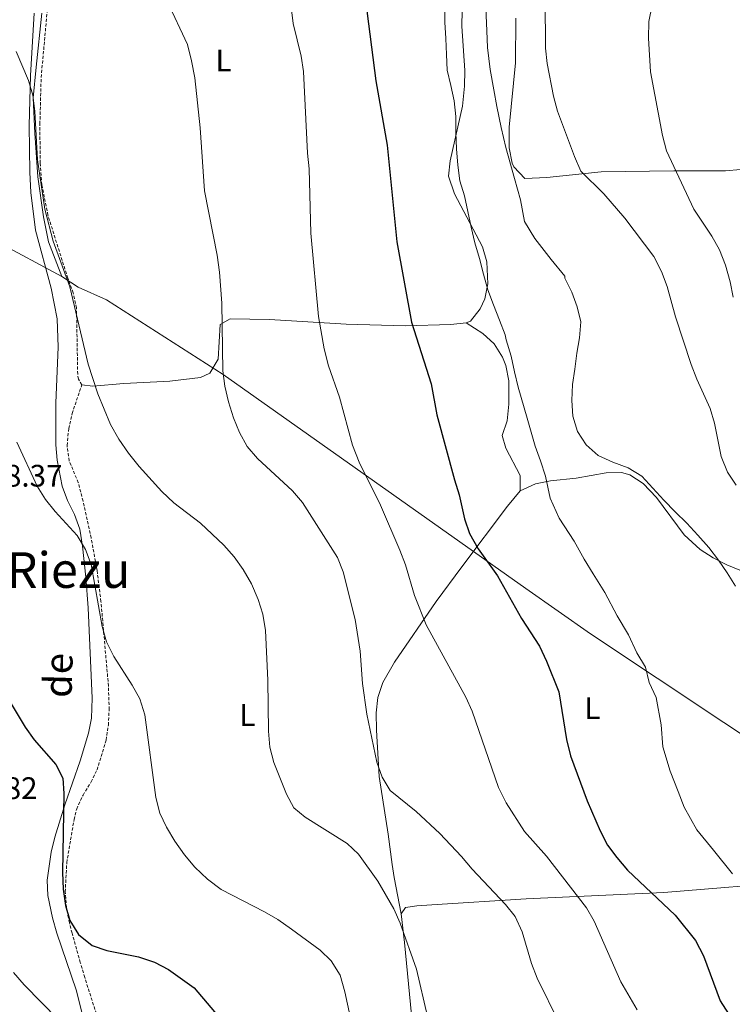
# Model space of a CAD drawing. Units: metres. Extents: x 582659 to 587151, y 4730846 to 4733870.
# Drawn here: x 584181 to 584410, y 4732079 to 4732396 of the extents above; entities that cross this region are included whole.
import ezdxf
from ezdxf.enums import TextEntityAlignment as Align

# ---------------------------------------------------------------- set-up
doc = ezdxf.new("R2010")
doc.units = ezdxf.units.M
doc.header["$MEASUREMENT"] = 0
doc.linetypes.add('TRAZOSX2', pattern=[1.5, 1, -0.5])
for name, color, linetype, lineweight in [('Level 1', 19, 'Continuous', 0), ('Level 21', 19, 'Continuous', 0), ('Level 36', 19, 'Continuous', 40), ('Level 37', 92, 'Continuous', 0), ('Level 4', 36, 'Continuous', 30), ('Level 41', 19, 'Continuous', 0), ('Level 44', 19, 'Continuous', 0), ('Level 45', 19, 'Continuous', 0), ('Level 5', 36, 'Continuous', 0)]:
    doc.layers.add(name, color=color, linetype=linetype, lineweight=lineweight)
doc.styles.add('Arial', font='ARIAL.TTF', dxfattribs={"height": 0.2})

msp = doc.modelspace()

# ---------------------------------------------------------------- linework, layer by layer
at = {"layer": 'Level 1', "color": 19, "linetype": 'Continuous', "lineweight": 0, "ltscale": 0.5}
for points in [[(584194.33, 4732313.55, 584.6), (584190.08, 4732324.78, 584.44), (584188.43, 4732332.76, 584.6), (584186.57, 4732345.68, 584.84), (584185.58, 4732359.77, 584.85), (584185.15, 4732371.07, 585.01), (584186.01, 4732381, 585.16), (584187.89, 4732398.44, 586.07)], [(583558.15, 4732278.52, 539.74), (583566.54, 4732276.57, 540.82), (583593.37, 4732269.53, 544.44), (583619.53, 4732264.51, 549.46), (583643.77, 4732260.48, 557.35), (583676.8, 4732255.7, 565.1), (583717.61, 4732249.66, 571.55), (583746.34, 4732251.04, 573.08), (583767.72, 4732250.9, 571.24), (583792.73, 4732253.99, 568.06), (583821.94, 4732257.54, 564.49), (583857.06, 4732264.87, 562.49), (583892.58, 4732271.7, 561.95), (583901.32, 4732273.88, 562.9), (583996.53, 4732303.58, 575.69), (584106.91, 4732322.35, 583.31), (584162.46, 4732325.84, 582.93), (584173.03, 4732325, 583.06), (584194.33, 4732313.55, 584.6)], [(584535.63, 4732085.7, 627.8), (584528.95, 4732089.78, 626.42), (584521.12, 4732094.22, 626.14), (584450.65, 4732141.3, 612.62), (584364.75, 4732198.41, 603.09), (584343.9, 4732213.05, 601.11), (584246.36, 4732282.03, 590.01), (584208.7, 4732306.04, 585.98), (584199.61, 4732310.08, 585.45), (584194.33, 4732313.55, 584.6)]]:
    msp.add_polyline3d(points, dxfattribs=at)
at = {"layer": 'Level 21', "color": 19, "linetype": 'TRAZOSX2', "lineweight": 0}
for points in [[(584200.8, 4732278.68, 584.9), (584199.67, 4732280.48, 584.35), (584199.45, 4732282.06, 584.9), (584199.06, 4732303.45, 584.9), (584197.96, 4732308.3, 585.16), (584196.26, 4732313.03, 585.45), (584189.86, 4732333.27, 585.45), (584187.9, 4732343.09, 585.45), (584187.34, 4732350.12, 585.45), (584187.27, 4732362.68, 585.45), (584187.67, 4732377.67, 585.77), (584190.08, 4732404.1, 587.1), (584191.48, 4732423, 588.2), (584192.25, 4732427.94, 588.23)], [(584206.39, 4732073.16, 571.8), (584201.7, 4732087.8, 572.35), (584200.29, 4732092.56, 572.95), (584197.64, 4732102.08, 574.79), (584196.79, 4732105.37, 575.1), (584195.85, 4732110.27, 575.14), (584195.42, 4732115.3, 575.07), (584195.93, 4732124.74, 575.27), (584198.26, 4732138.64, 575.94), (584199.13, 4732142.06, 576.2), (584201.16, 4732146.54, 576.92), (584203.76, 4732150.75, 577.88), (584205.69, 4732154.65, 578.4), (584208.63, 4732164.26, 578.36), (584209.33, 4732169.05, 578.4), (584209.59, 4732174.05, 578.61), (584209.36, 4732181.66, 578.95), (584206.95, 4732208.9, 580.6), (584205.69, 4732218.81, 580.94), (584203.79, 4732229.35, 581.37), (584201.16, 4732241.24, 582), (584199.62, 4732247.19, 582.24), (584196.71, 4732254.18, 582.24), (584196.03, 4732259.14, 582.24), (584196.56, 4732264.55, 582.52), (584197.64, 4732269.42, 583.21), (584200.8, 4732278.68, 584.9)]]:
    msp.add_polyline3d(points, dxfattribs=at)
at = {"layer": 'Level 21', "color": 19, "linetype": 'Continuous', "lineweight": 0}
msp.add_polyline3d([(584185.45, 4732398.4, 584.98), (584184.29, 4732378.34, 584.52), (584183.79, 4732362.21, 584.26), (584184.01, 4732347.2, 584.32), (584184.31, 4732340.6, 584.04), (584185.82, 4732328.48, 583.21), (584190.95, 4732309.78, 583.21), (584192.87, 4732299.93, 583.21), (584193.11, 4732290.82, 583.18), (584192.43, 4732272.86, 582.66), (584192.4, 4732259.35, 581.56), (584192.78, 4732254.38, 581.35), (584194.39, 4732246.06, 581.01), (584196.16, 4732241.38, 580.65), (584198.43, 4732236.89, 580.26), (584200.1, 4732232.22, 579.94), (584200.95, 4732226.69, 579.68), (584202.09, 4732216.76, 579.26), (584202.83, 4732206.8, 578.83), (584204.09, 4732177.79, 577.47), (584203.89, 4732171.3, 577.16), (584202.98, 4732166.41, 576.67), (584200.25, 4732157.58, 575.51), (584195.33, 4732143.43, 575.23), (584192.04, 4732132.96, 574.54), (584190.87, 4732128.09, 574.09), (584189.57, 4732119.11, 573.31), (584189.82, 4732114.14, 572.93), (584191.33, 4732107.02, 572.51), (584192.68, 4732101.99, 572.21), (584198.94, 4732083.74, 570.56), (584201.47, 4732074.06, 569.72)], dxfattribs=at)
at = {"layer": 'Level 36', "color": 92, "linetype": 'Continuous', "lineweight": 0}
for points in [[(584330.71, 4732432.43, 607.41), (584331.33, 4732428.1, 607.27), (584330.15, 4732421.98, 606.88), (584328.16, 4732417.42, 606.68), (584325.74, 4732412.98, 606.49), (584324.49, 4732409.17, 606.33), (584323.39, 4732399.2, 605.98), (584323.3, 4732394.22, 605.82), (584324.19, 4732379.9, 605.78), (584324.11, 4732374.92, 605.34), (584323.48, 4732368.42, 604.68), (584319.45, 4732350.85, 603.84), (584318.94, 4732345.9, 603.6), (584320.95, 4732340.19, 603.7), (584329.9, 4732323.16, 604.68), (584331.37, 4732318.32, 604.78), (584331.67, 4732311.22, 604.68), (584330.69, 4732306.41, 604.51), (584329.17, 4732303.12, 604.13), (584326.05, 4732299.14, 602.85), (584324.66, 4732298.63, 602.49)], [(584340.68, 4732396.8, 613.48), (584340.57, 4732382.42, 613.56), (584338.49, 4732361.71, 612.46), (584338.47, 4732354.96, 612.46), (584339.48, 4732350.1, 612.46), (584340.03, 4732348.88, 612.46), (584343.52, 4732345.11, 612.46), (584350.61, 4732345.48, 613.01), (584368.17, 4732347.23, 615.76), (584391.58, 4732347.62, 620.7), (584408.24, 4732347.58, 623.45), (584413.09, 4732348.08, 624.42), (584418.6, 4732349.58, 625.65), (584421.76, 4732352.05, 626.75), (584422.44, 4732355.43, 627.3), (584420.92, 4732377.27, 627.3), (584420.27, 4732386.5, 627.85), (584421.63, 4732391.27, 627.82), (584427.9, 4732401.47, 628.26)], [(584324.66, 4732298.63, 602.49), (584319.75, 4732298.07, 601.54), (584305, 4732297.69, 598.77), (584285.95, 4732298.19, 595.72), (584261.22, 4732299.67, 592.2), (584248.57, 4732299.95, 590.39), (584245.42, 4732298.15, 589.85), (584244.71, 4732286.9, 589.85), (584242.07, 4732282.47, 589.25), (584239.07, 4732281.06, 588.75), (584229.18, 4732279.9, 587.62), (584214.3, 4732279.1, 586), (584204.33, 4732278.28, 585.18), (584200.8, 4732278.68, 584.9)], [(584324.66, 4732298.63, 602.49), (584330.05, 4732295.24, 603.59), (584333.7, 4732291.91, 604.07), (584336.37, 4732287.53, 604.13), (584337.46, 4732284.87, 604.13), (584338.46, 4732279.93, 604.17), (584338.42, 4732272.44, 603.93), (584337.86, 4732267.08, 603.59), (584336.27, 4732262.36, 603.04), (584337.39, 4732258.3, 603.04), (584342.1, 4732249.51, 604.13), (584342.08, 4732244.56, 604.13)], [(584342.08, 4732244.56, 604.13), (584347.04, 4732246.8, 605.23), (584351.79, 4732247.72, 606.44), (584360.1, 4732248.57, 607.43), (584369.79, 4732250.34, 608.53), (584374.77, 4732250.45, 608.99), (584377.44, 4732249.65, 609.08), (584381.67, 4732246.85, 609.08), (584385.98, 4732242.42, 609.08), (584394.88, 4732230.37, 609.08), (584400.12, 4732225.65, 609.27), (584404.24, 4732222.95, 609.75), (584408.69, 4732220.64, 610.44), (584415.23, 4732218.01, 611.52)], [(584342.08, 4732244.56, 604.13), (584338.02, 4732239.62, 601.94), (584323.21, 4732220.04, 597.32), (584315.03, 4732208.85, 595.15), (584301.55, 4732189.29, 591.86), (584297.81, 4732182.76, 590.94), (584296.18, 4732177.95, 590.36), (584295.66, 4732172.99, 589.82), (584295.74, 4732167.46, 589.3), (584296.65, 4732152.48, 588.91), (584299.49, 4732133.91, 587.1), (584300.78, 4732124.13, 585.25), (584301.48, 4732119.94, 584.9), (584303.73, 4732108.26, 584.99)], [(584444.9, 4732118.49, 609.18), (584442.43, 4732118.72, 609.18), (584437.73, 4732118.82, 607.78), (584432.97, 4732118.75, 605.92), (584388.32, 4732115.15, 599.66), (584344.04, 4732113.11, 591.59), (584313.64, 4732111.16, 586.64), (584308.74, 4732110.86, 585.65), (584305.09, 4732110.28, 584.99), (584303.73, 4732108.26, 584.99)], [(584303.73, 4732108.26, 584.99), (584304.83, 4732099.02, 584.44), (584307.36, 4732072.45, 584.31), (584310.12, 4732052.86, 583.34), (584310.11, 4732047.68, 582.79), (584305.27, 4732046.76, 581.88), (584279.66, 4732045.67, 577.41), (584265.75, 4732045.19, 575.29), (584234.01, 4732044.27, 571.8), (584209.7, 4732044.78, 570.15), (584206.09, 4732043.89, 569.6)]]:
    msp.add_polyline3d(points, dxfattribs=at)
at = {"layer": 'Level 4', "color": 36, "linetype": 'Continuous', "lineweight": 30}
for points in [[(584292.18, 4732402.52, 600.01), (584295.53, 4732376.58, 600.01), (584299.18, 4732355.91, 600.01), (584302.26, 4732324.68, 600.01), (584307.06, 4732298.84, 600.01), (584313.33, 4732278.98, 600.01), (584315.24, 4732269.01, 600.01), (584320.87, 4732248.1, 600.01), (584322.45, 4732243.26, 600.01), (584324.14, 4732235.52, 600.01), (584325.73, 4732230.78, 600.01), (584328.49, 4732225.8, 600.01), (584334.72, 4732217.14, 600.01), (584342.49, 4732203.44, 600.01), (584348.27, 4732194.5, 600.01), (584350.59, 4732189.62, 600.01), (584354.51, 4732179.8, 600.01), (584357.01, 4732164.46, 600.01), (584358.29, 4732159.19, 600.01), (584363.63, 4732144.63, 600.01), (584367.85, 4732134.97, 600.01), (584370.26, 4732130.42, 600.01), (584373.17, 4732126.36, 600.01), (584376.69, 4732122.36, 600.01), (584392.02, 4732107.81, 600.01), (584398.54, 4732099.65, 600.01), (584401.15, 4732094.7, 600.01), (584406.55, 4732080.29, 600.01), (584409.26, 4732076.09, 600.01)], [(584177.02, 4732177.47, 575.01), (584182.52, 4732168.36, 575.01), (584185.44, 4732164.3, 575.01), (584192.4, 4732156.42, 575.01), (584194.64, 4732151.94, 575.01), (584195.03, 4732147.03, 575.01), (584194.56, 4732121.53, 575.01), (584194.72, 4732116.16, 575.01), (584195.54, 4732110.97, 575.01), (584196.93, 4732106.17, 575.01), (584199.71, 4732101.6, 575.01), (584204.12, 4732098.02, 575.01), (584208.86, 4732096.42, 575.01), (584219.04, 4732094.44, 575.01), (584224.17, 4732092.66, 575.01), (584228.71, 4732090.29, 575.01), (584236.95, 4732084.38, 575.01), (584247.72, 4732071.71, 575.01)]]:
    msp.add_polyline3d(points, dxfattribs=at)
at = {"layer": 'Level 5', "color": 36, "linetype": 'Continuous', "lineweight": 0}
for points in [[(584379.77, 4732077.34, 595.01), (584374.5, 4732086.32, 595.01), (584365.94, 4732105.88, 595.01), (584363.41, 4732110.19, 595.01), (584350.52, 4732126.87, 595.01), (584343.48, 4732134.82, 595.01), (584337.52, 4732144, 595.01), (584335.03, 4732148.99, 595.01), (584326.54, 4732173.5, 595.01), (584324.57, 4732178.1, 595.01), (584311.76, 4732201.32, 595.01), (584308.01, 4732210.77, 595.01), (584305.08, 4732220.64, 595.01), (584303.32, 4732225.42, 595.01), (584297.04, 4732239.89, 595.01), (584290.17, 4732253.78, 595.01), (584288.07, 4732259.26, 595.01), (584283.79, 4732274.69, 595.01), (584280.25, 4732284.83, 595.01), (584278.92, 4732290.28, 595.01), (584277.06, 4732300.65, 595.01), (584274.59, 4732327.49, 595.01), (584274.01, 4732348.24, 595.01), (584273.49, 4732353.26, 595.01), (584272.25, 4732379.58, 595.01), (584271.44, 4732384.54, 595.01), (584268.94, 4732395.11, 595.01), (584266.96, 4732410.93, 595.01)], [(584386.66, 4732411.08, 620.01), (584383.54, 4732395.67, 620.01), (584383.43, 4732390.29, 620.01), (584384.11, 4732379.47, 620.01), (584387.9, 4732358.99, 620.01), (584389.24, 4732354.03, 620.01), (584397.99, 4732335.23, 620.01), (584403.87, 4732326.55, 620.01), (584406.33, 4732322.2, 620.01), (584408.2, 4732317.26, 620.01), (584409.73, 4732311.84, 620.01), (584410.69, 4732306.93, 620.01)], [(584354.72, 4732072.98, 590.01), (584347.52, 4732087.49, 590.01), (584345.75, 4732092.31, 590.01), (584342.71, 4732102.49, 590.01), (584340.49, 4732107.38, 590.01), (584337.34, 4732111.26, 590.01), (584326.57, 4732122.62, 590.01), (584323.16, 4732126.78, 590.01), (584316.21, 4732134.15, 590.01), (584308.56, 4732141.26, 590.01), (584300.15, 4732148.03, 590.01), (584297.55, 4732152.32, 590.01), (584295.89, 4732157.14, 590.01), (584292.6, 4732172.54, 590.01), (584291.2, 4732182.49, 590.01), (584290.49, 4732192.93, 590.01), (584288.89, 4732203.03, 590.01), (584285, 4732218.38, 590.01), (584283.21, 4732223.05, 590.01), (584271.89, 4732240.72, 590.01), (584268.63, 4732244.51, 590.01), (584257.44, 4732254.92, 590.01), (584254.03, 4732258.77, 590.01), (584251.56, 4732263.32, 590.01), (584249.69, 4732268.04, 590.01), (584248.05, 4732273.15, 590.01), (584246.89, 4732278.27, 590.01), (584246.18, 4732283.22, 590.01), (584245.87, 4732304.96, 590.01), (584245.2, 4732314.97, 590.01), (584244.45, 4732320.46, 590.01), (584240.27, 4732341.17, 590.01), (584238.89, 4732361.49, 590.01), (584237.17, 4732377.52, 590.01), (584236.17, 4732383.03, 590.01), (584234.8, 4732388.25, 590.01), (584228.33, 4732402.25, 590.01)], [(584330.84, 4732402.72, 610.01), (584331.28, 4732392.75, 610.01), (584331.49, 4732387.29, 610.01), (584332.37, 4732380.29, 610.01), (584333.58, 4732373.73, 610.01), (584334.58, 4732368.36, 610.01), (584335.94, 4732361.51, 610.01), (584337.45, 4732355.08, 610.01), (584340.28, 4732345.15, 610.01), (584342.16, 4732338.28, 610.01)], [(584350.17, 4732402.82, 615.01), (584350.19, 4732387.11, 615.01), (584350.78, 4732382.14, 615.01), (584352.81, 4732371.64, 615.01), (584354.07, 4732366.8, 615.01), (584359.6, 4732352.21, 615.01), (584361.66, 4732347.54, 615.01), (584369.07, 4732340.15, 615.01), (584375.83, 4732332.31, 615.01), (584385.11, 4732319.96, 615.01), (584387.61, 4732315.19, 615.01), (584389.41, 4732310.39, 615.01), (584392.15, 4732300.53, 615.01), (584397.2, 4732285.19, 615.01), (584399, 4732280.52, 615.01), (584403.31, 4732271.07, 615.01), (584404.69, 4732266.27, 615.01), (584406.81, 4732255.54, 615.01), (584408.92, 4732250.58, 615.01), (584411.63, 4732246.38, 615.01)], [(584365.54, 4732217.75, 605.01), (584362.74, 4732222.49, 605.01), (584359.45, 4732228.29, 605.01), (584354.6, 4732235.72, 605.01), (584351.7, 4732242.2, 605.01), (584350.19, 4732249.29, 605.01), (584348.66, 4732254.16, 605.01), (584346.91, 4732258.91, 605.01), (584344.29, 4732267.97, 605.01), (584341.4, 4732277.93, 605.01), (584340.23, 4732282.89, 605.01), (584339.14, 4732287.85, 605.01), (584337.52, 4732293.15, 605.01), (584337.24, 4732294.82, 605.01), (584335.43, 4732299.49, 605.01), (584333.43, 4732304.39, 605.01), (584331.67, 4732309.3, 605.01), (584330.27, 4732314.32, 605.01), (584328.93, 4732319.33, 605.01), (584327.46, 4732324.41, 605.01), (584326.29, 4732329.43, 605.01), (584325.19, 4732334.51, 605.01), (584324.08, 4732339.53, 605.01), (584322.67, 4732344.43, 605.01), (584321.92, 4732349.45, 605.01), (584321.52, 4732354.7, 605.01), (584321.35, 4732359.95, 605.01), (584321.37, 4732365.09, 605.01), (584320.79, 4732370.11, 605.01), (584319.74, 4732375.07, 605.01), (584318.57, 4732380.03, 605.01), (584318.35, 4732385.1, 605.01), (584318.07, 4732390.18, 605.01), (584317.73, 4732395.49, 605.01), (584317.8, 4732400.5, 605.01)], [(584312.15, 4732075.18, 585.01), (584308.64, 4732090.44, 585.01), (584303.36, 4732105.26, 585.01), (584301.37, 4732109.87, 585.01), (584296.2, 4732118.79, 585.01), (584289.92, 4732127.45, 585.01), (584286.31, 4732130.92, 585.01), (584272.76, 4732139.39, 585.01), (584269.11, 4732142.41, 585.01), (584266.7, 4732146.84, 585.01), (584262.7, 4732157.06, 585.01), (584261.43, 4732161.9, 585.01), (584260.97, 4732167.15, 585.01), (584260.71, 4732183.58, 585.01), (584260, 4732199.51, 585.01), (584259.16, 4732204.77, 585.01), (584257.65, 4732209.53, 585.01), (584255.42, 4732214.56, 585.01), (584252.83, 4732219.19, 585.01), (584249.9, 4732223.24, 585.01), (584246.54, 4732227.03, 585.01), (584239.07, 4732234.13, 585.01), (584230.41, 4732240.7, 585.01), (584226.58, 4732244.31, 585.01), (584219.22, 4732252.36, 585.01), (584215.81, 4732256.67, 585.01), (584212.73, 4732261.21, 585.01), (584210.05, 4732265.92, 585.01), (584205.92, 4732275.81, 585.01), (584202.84, 4732285.33, 585.01), (584196.94, 4732310.24, 585.01), (584191.55, 4732324.95, 585.01), (584188.86, 4732335.23, 585.01), (584186.51, 4732351.2, 585.01), (584185.62, 4732366.86, 585.01), (584185.03, 4732371.96, 585.01), (584183.54, 4732376.73, 585.01), (584179.61, 4732386.06, 585.01)], [(584342.16, 4732338.28, 610.01), (584343.46, 4732331.3, 610.01), (584346.82, 4732325.77, 610.01), (584352.09, 4732319.08, 610.01), (584356.41, 4732313.72, 610.01), (584356.42, 4732313.04, 610.01), (584358.71, 4732308.55, 610.01), (584360.47, 4732303.82, 610.01), (584361.57, 4732298.92, 610.01), (584361.21, 4732293.84, 610.01), (584360.37, 4732288.83, 610.01), (584359.65, 4732283.76, 610.01), (584358.93, 4732278.8, 610.01), (584358.74, 4732273.67, 610.01), (584359.02, 4732268.59, 610.01), (584360.54, 4732263.69, 610.01), (584363.3, 4732259.32, 610.01), (584367.25, 4732255.88, 610.01), (584371.97, 4732253.81, 610.01), (584376.92, 4732251.91, 610.01), (584381.28, 4732249.24, 610.01), (584384.87, 4732245.4, 610.01), (584388.4, 4732241.49, 610.01), (584392.05, 4732237.76, 610.01), (584395.76, 4732234.1, 610.01), (584399.35, 4732230.19, 610.01), (584402.88, 4732226.29, 610.01), (584405.94, 4732222.21, 610.01), (584408.82, 4732218.07, 610.01), (584411.52, 4732213.82, 610.01)], [(584288.99, 4732067.29, 580.01), (584285.51, 4732083.19, 580.01), (584284.03, 4732088.52, 580.01), (584281.18, 4732093.1, 580.01), (584277.55, 4732096.53, 580.01), (584268.37, 4732103.34, 580.01), (584263.99, 4732106.45, 580.01), (584259.64, 4732108.91, 580.01), (584245.68, 4732116.14, 580.01), (584241.26, 4732119.4, 580.01), (584237.21, 4732123.29, 580.01), (584233.86, 4732127.22, 580.01), (584230.71, 4732131.67, 580.01), (584228.03, 4732136.16, 580.01), (584225.91, 4732140.68, 580.01), (584224.62, 4732145.76, 580.01), (584221.09, 4732172.39, 580.01), (584219.44, 4732177.57, 580.01), (584217.04, 4732181.96, 580.01), (584211.14, 4732191.18, 580.01), (584208.71, 4732195.88, 580.01), (584207.33, 4732200.8, 580.01), (584203.74, 4732220.82, 580.01), (584201.93, 4732225.66, 580.01), (584199.28, 4732230.16, 580.01), (584192.14, 4732237.82, 580.01), (584189.02, 4732241.78, 580.01), (584186.34, 4732246, 580.01), (584179.88, 4732260.24, 580.01)], [(584410.54, 4732121.13, 605.01), (584404.42, 4732128.8, 605.01), (584399.02, 4732135.29, 605.01), (584394.92, 4732142.61, 605.01), (584393.02, 4732147.68, 605.01), (584390.42, 4732154.18, 605.01), (584388.01, 4732162.1, 605.01), (584387.55, 4732169.11, 605.01), (584385.88, 4732177.92, 605.01), (584383.69, 4732182.77, 605.01), (584382.42, 4732187.73, 605.01), (584379.66, 4732192.31, 605.01), (584377.03, 4732198.19, 605.01), (584373.33, 4732204.25, 605.01), (584369.39, 4732211.8, 605.01), (584365.54, 4732217.75, 605.01)], [(584193.26, 4732074.15, 570.01), (584182.21, 4732085.38, 570.01), (584178.81, 4732089.36, 570.01)]]:
    msp.add_polyline3d(points, dxfattribs=at)

# ---------------------------------------------------------------- texts
at = {"layer": 'Level 37', "color": 92, "linetype": 'Continuous', "lineweight": 0, "style": 'Arial'}
for p in [(584246.45, 4732383.11, 591.27), (584365.36, 4732174.52, 601.46), (584254.14, 4732172.32, 583.99)]:
    msp.add_text('L', height=7, dxfattribs=at).set_placement(p, align=Align.MIDDLE_CENTER)
at = {"layer": 'Level 41', "color": 19, "linetype": 'Continuous', "lineweight": 0, "style": 'Arial'}
for s, p in [('578.37', (584165.4, 4732243.7, 578.37)), ('572.82', (584157.35, 4732143.06, 572.82))]:
    msp.add_text(s, height=7, dxfattribs=at).set_placement(p, align=Align.BOTTOM_LEFT)
at = {"layer": 'Level 44', "color": 19, "linetype": 'Continuous', "lineweight": 0, "style": 'Arial'}
msp.add_text('de', height=9, rotation=88.3497, dxfattribs=at).set_placement((584200.47, 4732184.87, 529.96), align=Align.BOTTOM_CENTER)
at = {"layer": 'Level 45', "color": 19, "linetype": 'Continuous', "lineweight": 0, "style": 'Arial'}
msp.add_text('Camino de Riezu', height=11.5, dxfattribs=at).set_placement((584155.41, 4732219.01, 578.15), align=Align.MIDDLE_CENTER)

doc.saveas('drawing.dxf')
